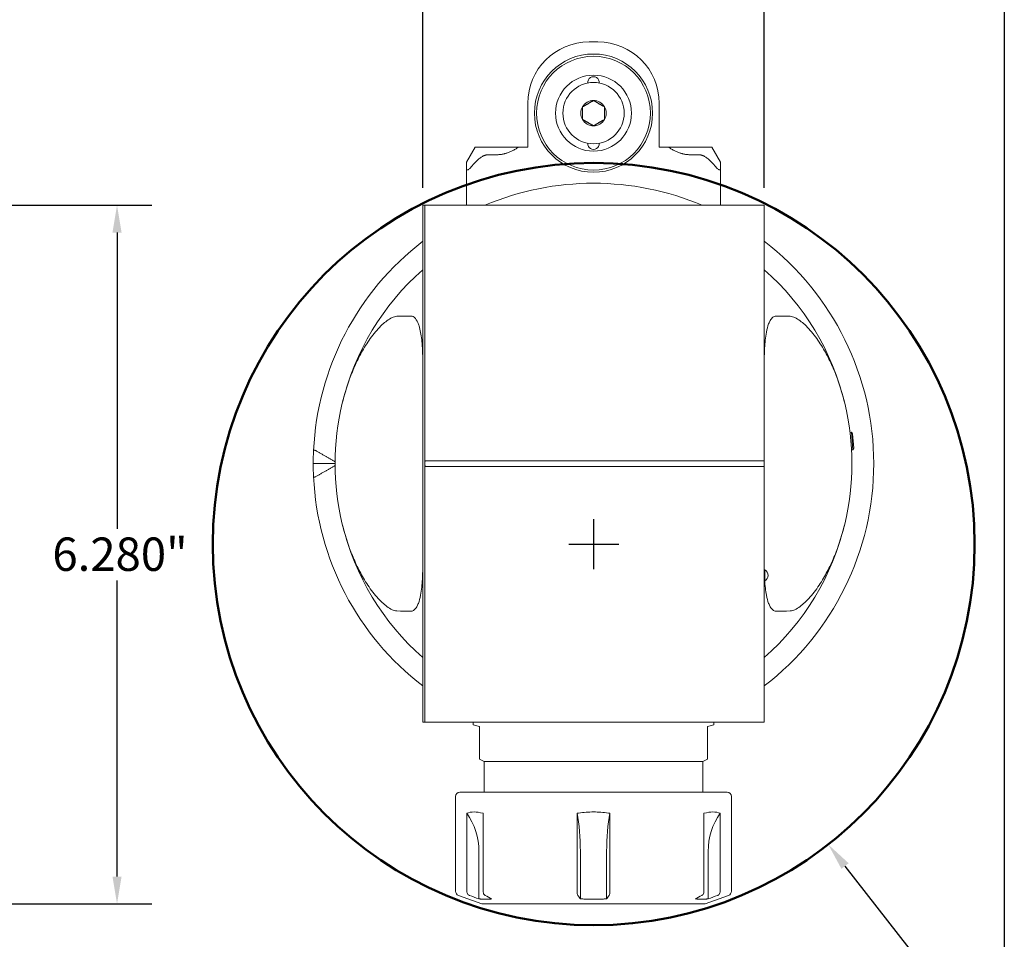
# Model space of a CAD drawing. Units: inches. Extents: x 0.6 to 26.9, y 0.2 to 20.6.
# Drawn here: x 18 to 26.9, y 5 to 13.3 of the extents above; entities that cross this region are included whole.
import ezdxf

# ---------------------------------------------------------------- set-up
doc = ezdxf.new("R2010")
doc.units = ezdxf.units.IN
doc.header["$LTSCALE"] = 2.5
doc.header["$MEASUREMENT"] = 0
doc.layers.get('0').update_dxf_attribs({"lineweight": 25})
doc.layers.add('D', color=7, linetype='Continuous', lineweight=18)
doc.layers.add('L', color=7, linetype='Continuous', lineweight=18)
doc.styles.add('DEFAULT-ANSI', font='arial.ttf')
doc.dimstyles.new('INCH', dxfattribs={"dimscale": 2.5, "dimtxt": 0.12, "dimasz": 0.098425, "dimexe": 0.125, "dimexo": 0.0625, "dimgap": 0.031496, "dimtad": 0, "dimtih": 1, "dimtoh": 1, "dimdec": 3, "dimrnd": 1e-08, "dimzin": 4, "dimdsep": 46, "dimtxsty": 'DEFAULT-ANSI', "dimcen": 0.09, "dimdle": 0.393701, "dimclrd": 7, "dimclre": 7, "dimclrt": 7, "dimadec": 0, "dimazin": 1, "dimtfac": 0.666667, "dimtdec": 3, "dimtofl": 0, "dimtmove": 0, "dimatfit": 3, "dimfxl": 1, "dimtolj": 1, "dimtzin": 4, "dimlwd": 25, "dimlwe": 25, "dimarcsym": 0})

# ---------------------------------------------------------------- blocks, each defined once
blk = doc.blocks.new('Borders A PLAIN')
at = {"layer": 'L', "color": 7, "linetype": 'Continuous', "lineweight": 25}
blk.add_line((10.7492, 8.2483), (10.7492, 0.2483), dxfattribs=at)
blk = doc.blocks.new('*D42')
at = {"layer": 'D', "color": 7, "linetype": 'Continuous', "lineweight": 25, "transparency": 16777216}
for p, q in [((17.9182, 6.7973), (17.9182, 3.6507)), ((16.4222, 5.1634), (16.4222, 3.6507)), ((16.6682, 3.9632), (17.6722, 3.9632)), ((17.9182, 3.9632), (18.3991, 3.9632))]:
    blk.add_line(p, q, dxfattribs=at)
at = {"layer": 'D', "color": 7, "linetype": 'Continuous', "transparency": 16777216}
for points in [[(16.6682, 4.0042), (16.6682, 3.9222), (16.4222, 3.9632)], [(17.6722, 4.0042), (17.6722, 3.9222), (17.9182, 3.9632)]]:
    blk.add_solid(points, dxfattribs=at)
at = {"layer": 'Defpoints', "color": 0, "linetype": 'Continuous', "transparency": 16777216}
for p in [(17.9182, 6.9535), (16.4222, 5.3197), (17.9182, 3.9632)]:
    blk.add_point(p, dxfattribs=at)
at = {"layer": 'D', "color": 7, "linetype": 'Continuous', "lineweight": 25, "transparency": 16777216, "insert": (18.4779, 4.1164), "char_height": 0.3, "attachment_point": 1, "style": 'DEFAULT-ANSI'}
blk.add_mtext('\\A1;\\fArial|b0|i0;1.496"', dxfattribs=at)
blk = doc.blocks.new('*D43')
at = {"layer": 'D', "color": 7, "linetype": 'Continuous', "lineweight": 25, "transparency": 16777216}
for p, q in [((16.4187, 11.5992), (19.2082, 11.5992)), ((18.8957, 11.3531), (18.8957, 8.6914)), ((18.8957, 5.5657), (18.8957, 8.2275)), ((17.5823, 5.3197), (19.2082, 5.3197))]:
    blk.add_line(p, q, dxfattribs=at)
at = {"layer": 'D', "color": 7, "linetype": 'Continuous', "transparency": 16777216}
for points in [[(18.8547, 11.3531), (18.9367, 11.3531), (18.8957, 11.5992)], [(18.8547, 5.5657), (18.9367, 5.5657), (18.8957, 5.3197)]]:
    blk.add_solid(points, dxfattribs=at)
at = {"layer": 'Defpoints', "color": 0, "linetype": 'Continuous', "transparency": 16777216}
for p in [(16.2625, 11.5992), (18.8957, 11.5992), (17.4261, 5.3197)]:
    blk.add_point(p, dxfattribs=at)
at = {"layer": 'D', "color": 7, "linetype": 'Continuous', "lineweight": 25, "transparency": 16777216, "insert": (18.3146, 8.6126), "char_height": 0.3, "attachment_point": 1, "style": 'DEFAULT-ANSI'}
blk.add_mtext('\\A1;\\fArial|b0|i0;6.280"', dxfattribs=at)
blk = doc.blocks.new('*D45')
at = {"layer": 'D', "color": 7, "linetype": 'Continuous', "lineweight": 25, "transparency": 16777216}
for p, q in [((21.6443, 11.7555), (21.6443, 14.0771)), ((24.7151, 11.7555), (24.7151, 14.0771)), ((21.8903, 13.7646), (22.286, 13.7646)), ((24.4691, 13.7646), (23.6037, 13.7646))]:
    blk.add_line(p, q, dxfattribs=at)
at = {"layer": 'D', "color": 7, "linetype": 'Continuous', "transparency": 16777216}
for points in [[(21.8903, 13.8056), (21.8903, 13.7235), (21.6443, 13.7646)], [(24.4691, 13.8056), (24.4691, 13.7235), (24.7151, 13.7646)]]:
    blk.add_solid(points, dxfattribs=at)
at = {"layer": 'Defpoints', "color": 0, "linetype": 'Continuous', "transparency": 16777216}
for p in [(21.6443, 13.7646), (21.6443, 11.5992), (24.7151, 11.5992)]:
    blk.add_point(p, dxfattribs=at)
at = {"layer": 'D', "color": 7, "linetype": 'Continuous', "lineweight": 25, "transparency": 16777216, "insert": (22.3647, 13.9178), "char_height": 0.3, "attachment_point": 1, "style": 'DEFAULT-ANSI'}
blk.add_mtext('\\A1;\\fArial|b0|i0;3.071"', dxfattribs=at)
blk = doc.blocks.new('*D46')
at = {"layer": 'D', "color": 7, "linetype": 'Continuous', "lineweight": 25, "transparency": 16777216}
for p, q in [((23.1814, 8.3284), (23.1814, 8.7784)), ((22.9564, 8.5534), (23.4064, 8.5534)), ((26.4041, 4.4277), (25.4412, 5.6603)), ((25.9827, 4.4277), (26.4041, 4.4277))]:
    blk.add_line(p, q, dxfattribs=at)
at = {"layer": 'D', "color": 7, "linetype": 'Continuous', "transparency": 16777216}
blk.add_solid([(25.4735, 5.6856), (25.4089, 5.6351), (25.2897, 5.8542)], dxfattribs=at)
at = {"layer": 'Defpoints', "color": 0, "linetype": 'Continuous', "transparency": 16777216}
for p in [(21.073, 11.2525), (25.2897, 5.8542)]:
    blk.add_point(p, dxfattribs=at)
at = {"layer": 'D', "color": 7, "linetype": 'Continuous', "lineweight": 25, "transparency": 16777216, "insert": (20.4088, 4.8357), "char_height": 0.3, "attachment_point": 1, "style": 'DEFAULT-ANSI'}
blk.add_mtext('\\A1;\\fArial|b0|i0;∅6.850" Min Clearance Circle\\P\\fArial|b0|i0;* cutter not incl\'d', dxfattribs=at)

msp = doc.modelspace()

# ---------------------------------------------------------------- linework, layer by layer
at = {"layer": 'L'}
for p, q in [((23.1403, 13.0657), (23.2191, 13.0657)), ((22.5892, 12.1209), (22.5892, 12.5146)), ((23.7703, 12.5146), (23.7703, 12.1209)), ((22.1167, 12.1209), (22.038, 11.9845)), ((22.2348, 12.1209), (22.1167, 12.1209)), ((22.2348, 12.1209), (22.3136, 12.1209)), ((22.3136, 12.0527), (22.2348, 12.0527)), ((22.3136, 12.1209), (22.5064, 12.1209)), ((22.5064, 12.1209), (22.5892, 12.1209)), ((23.853, 12.1209), (23.7703, 12.1209)), ((23.853, 12.1209), (24.0458, 12.1209)), ((24.0458, 12.1209), (24.1246, 12.1209)), ((24.0458, 12.0527), (24.1246, 12.0527)), ((24.2427, 12.1209), (24.1246, 12.1209)), ((24.3214, 11.9845), (24.2427, 12.1209)), ((22.038, 11.9278), (22.038, 11.9845)), ((24.3214, 11.9278), (24.3214, 11.9845)), ((22.038, 11.9278), (22.038, 11.5992)), ((24.3214, 11.5992), (24.3214, 11.9278)), ((21.6443, 11.5992), (21.6443, 6.9535)), ((21.6443, 11.5992), (21.664, 11.5992)), ((21.664, 11.5992), (21.6893, 11.5992)), ((21.664, 11.5992), (21.664, 9.2933)), ((24.6701, 11.5992), (21.6893, 11.5992)), ((24.6701, 11.5992), (24.7151, 11.5992)), ((24.7151, 11.5992), (24.7151, 9.2952)), ((25.4855, 9.5571), (25.4985, 9.5583)), ((25.5122, 9.4014), (25.4985, 9.5583)), ((25.5077, 9.5452), (25.4985, 9.5583)), ((25.519, 9.4158), (25.5077, 9.5452)), ((25.4992, 9.4003), (25.5122, 9.4014)), ((25.519, 9.4158), (25.5122, 9.4014)), ((21.6722, 9.3026), (21.6893, 9.3026)), ((24.6701, 9.3026), (21.6893, 9.3026)), ((24.7078, 9.3026), (24.6701, 9.3026)), ((20.8569, 9.2764), (20.66, 9.2764)), ((21.664, 9.2933), (21.664, 9.2875)), ((21.664, 9.2652), (21.664, 9.2875)), ((21.664, 9.2652), (21.664, 9.2595)), ((21.664, 9.2595), (21.664, 6.9535)), ((21.6893, 9.2502), (21.6722, 9.2502)), ((24.6701, 9.2502), (21.6893, 9.2502)), ((24.6701, 9.2502), (24.7078, 9.2502)), ((24.7151, 9.2875), (24.7151, 9.2652)), ((24.7151, 9.2576), (24.7151, 9.2652)), ((24.7151, 9.2576), (24.7151, 6.9535)), ((24.7203, 8.3216), (24.7151, 8.3216)), ((24.7203, 8.2232), (24.7203, 8.3216)), ((24.7203, 8.2232), (24.7151, 8.2232)), ((21.664, 6.9535), (21.6443, 6.9535)), ((21.6893, 6.9535), (21.664, 6.9535)), ((24.6701, 6.9535), (21.6893, 6.9535)), ((22.097, 6.9535), (22.097, 6.93)), ((22.097, 6.93), (22.1561, 6.9142)), ((22.1561, 6.9142), (22.1561, 6.6901)), ((24.2033, 6.9142), (24.2624, 6.93)), ((24.2033, 6.6901), (24.2033, 6.9142)), ((24.2624, 6.9535), (24.2624, 6.93)), ((24.7151, 6.9535), (24.6701, 6.9535)), ((22.1561, 6.6901), (22.1561, 6.639)), ((24.2033, 6.639), (24.2033, 6.6901)), ((22.1561, 6.6219), (22.1561, 6.639)), ((22.1955, 6.5992), (22.1561, 6.6219)), ((24.164, 6.5992), (22.1955, 6.5992)), ((22.1955, 6.3236), (22.1955, 6.5992)), ((24.164, 6.5992), (24.2033, 6.6219)), ((24.164, 6.3236), (24.164, 6.5992)), ((24.2033, 6.6219), (24.2033, 6.639)), ((24.3805, 6.3236), (21.9789, 6.3236)), ((21.9395, 5.4332), (21.9395, 6.2842)), ((24.4199, 5.4332), (24.4199, 6.2842)), ((22.0396, 5.4332), (22.0396, 6.1344)), ((22.187, 6.1344), (22.187, 5.4332)), ((23.0323, 5.4332), (23.0323, 6.1344)), ((23.3271, 6.1344), (23.3271, 5.4332)), ((24.1724, 5.4332), (24.1724, 6.1344)), ((24.3198, 6.1344), (24.3198, 5.4332)), ((22.1489, 5.3649), (22.1489, 5.7921)), ((23.0616, 5.3649), (23.0616, 5.7921)), ((23.2978, 5.3649), (23.2978, 5.7921)), ((24.2105, 5.7921), (24.2105, 5.3649)), ((22.1758, 5.3197), (21.9655, 5.3962)), ((22.1758, 5.3197), (24.1836, 5.3197)), ((24.1836, 5.3197), (24.394, 5.3962))]:
    msp.add_line(p, q, dxfattribs=at)
for radius in [0.5315, 0.5118, 0.3413, 0.2756]:
    msp.add_circle((23.1797, 12.426), radius, dxfattribs=at)
at = {"layer": 'L', "color": 1, "lineweight": 50, "true_color": 0xff0000}
msp.add_circle((23.1814, 8.5534), 3.425, dxfattribs=at)
at = {"layer": 'L'}
for centre, radius, start, end in [((23.1403, 12.5146), 0.5512, 90, 180), ((23.2191, 12.5146), 0.5512, 0, 90), ((23.1797, 12.7016), 0.0512, 354.672, 185.328), ((23.1797, 12.426), 0.1137, 150, 210), ((23.1797, 12.426), 0.1137, 90, 150), ((23.1797, 12.426), 0.1137, 30, 90), ((23.1797, 12.426), 0.1137, 330, 30), ((23.1797, 12.426), 0.1137, 210, 270), ((23.1797, 12.426), 0.1137, 270, 330), ((23.1797, 12.1504), 0.0512, 174.672, 5.328), ((23.1797, 9.2764), 2.5197, 67.20175, 112.79825), ((23.1797, 9.2764), 2.5197, 127.54433, 177.33898), ((23.1797, 9.2764), 2.5197, 307.54433, 52.45567), ((23.1797, 9.2764), 2.3228, 131.37748, 166.49179), ((23.1797, 9.2764), 2.3228, 13.50821, 48.62252), ((23.1797, 9.2764), 2.3228, 166.49179, 193.50821), ((23.1797, 9.2764), 2.3228, 346.49179, 13.50821), ((23.1797, 9.2764), 2.5197, 177.33898, 180), ((23.1797, 9.2764), 2.5197, 180, 182.66102), ((23.1797, 9.2764), 2.5197, 182.66102, 232.45567), ((23.1797, 9.2764), 2.3228, 193.50821, 228.62252), ((23.1797, 9.2764), 2.3228, 311.37748, 346.49179), ((24.6955, 8.2724), 0.0551, 296.7655, 63.2345), ((21.9789, 6.2842), 0.0394, 90, 180), ((24.3805, 6.2842), 0.0394, 0, 90), ((21.5584, 5.7921), 0.5906, 0, 35.42388), ((24.801, 5.7921), 0.5906, 144.57612, 180), ((21.9789, 5.4332), 0.0394, 180, 250), ((24.3805, 5.4332), 0.0394, 290, 0)]:
    msp.add_arc(centre, radius, start, end, dxfattribs=at)
for centre, major_axis, ratio, start_param, end_param in [((21.524, 6.763), (0, 3.8394), 0.939693, 6.278581, 6.31444), ((24.8354, 6.763), (0, 3.8394), 0.939693, 6.25193, 6.28779), ((21.524, 11.7898), (0, -3.8394), 0.939693, 6.25193, 6.28779), ((24.8354, 11.7898), (0, -3.8394), 0.939693, 6.278581, 6.31444), ((22.9034, 5.7921), (0, -0.5906), 0.267949, 1.570796, 2.18906), ((23.4561, 5.7921), (0, -0.5906), 0.267949, 4.094126, 4.712389), ((77.7834, 165.4724), (-0.4997, -170.1392), 0.965996, 5.940357, 5.940901), ((62.7626, 165.4652), (0.3833, -170.1321), 0.7067, 5.935928, 5.936471), ((38.0922, 165.4724), (-0.1341, -170.1399), 0.259084, 5.937724, 5.938268), ((8.1226, 165.4652), (0.2806, -170.1323), 0.259372, 0.344694, 0.345238), ((-16.4031, 165.4645), (-0.3832, -170.1313), 0.7067, 0.346713, 0.347257), ((-31.4244, 165.4731), (0.5029, -170.1399), 0.965997, 0.342266, 0.34281)]:
    msp.add_ellipse(centre, major_axis=major_axis, ratio=ratio, start_param=start_param, end_param=end_param, dxfattribs=at)
for points, weights in [([(23.0813, 12.4828), (23.1305, 12.5112), (23.1797, 12.5396)], [1.18564064606, 1.36905989233, 1.18564064606]), ([(23.0813, 12.3692), (23.0813, 12.426), (23.0813, 12.4828)], [1.18564064606, 1.36905989232, 1.18564064606]), ([(23.1797, 12.5396), (23.2289, 12.5112), (23.2781, 12.4828)], [1.18564064606, 1.36905989233, 1.18564064606]), ([(23.2781, 12.4828), (23.2781, 12.426), (23.2781, 12.3692)], [1.18564064606, 1.36905989232, 1.18564064606]), ([(23.1797, 12.3123), (23.1305, 12.3407), (23.0813, 12.3692)], [1.18564064606, 1.36905989233, 1.18564064606]), ([(23.2781, 12.3692), (23.2289, 12.3407), (23.1797, 12.3123)], [1.18564064606, 1.36905989233, 1.18564064606]), ([(22.0773, 11.9397), (22.1696, 12.0527), (22.2348, 12.0527)], [1.71135239382, 2.06578511985, 2.06578511985]), ([(22.5064, 12.1209), (22.406, 12.0527), (22.3136, 12.0527)], [1.60140651827, 1.67103285196, 1.67103285196]), ([(23.853, 12.1209), (23.9534, 12.0527), (24.0458, 12.0527)], [1.60140651827, 1.67103285196, 1.67103285196]), ([(24.1246, 12.0527), (24.1898, 12.0527), (24.2821, 11.9397)], [2.06578511985, 2.06578511985, 1.71135239394]), ([(20.6824, 9.3933), (20.7734, 9.3415), (20.8569, 9.2934)], [1.00773232083, 1.00652171792, 1.00315408373]), ([(21.6722, 9.3026), (21.6681, 9.3026), (21.664, 9.2933)], [1.05761844635, 1.05761844635, 1.04728274301]), ([(24.7151, 9.2952), (24.7115, 9.3026), (24.7078, 9.3026)], [1.04939528624, 1.0576184478, 1.0576184478]), ([(20.8569, 9.2594), (20.7734, 9.2112), (20.6824, 9.1594)], [1.00315408373, 1.00652171811, 1.00773232097]), ([(21.664, 9.2595), (21.6681, 9.2502), (21.6722, 9.2502)], [1.04728274301, 1.05761844635, 1.05761844635]), ([(24.7078, 9.2502), (24.7115, 9.2502), (24.7151, 9.2576)], [1.05761845424, 1.05761845424, 1.04939529263]), ([(22.1489, 5.3649), (22.208, 5.3604), (22.267, 5.3649)], [1.56964999508, 1.57832216189, 1.56964999362]), ([(23.0616, 5.3649), (23.1797, 5.3604), (23.2978, 5.3649)], [1.56964999507, 1.57832216189, 1.56964999362]), ([(24.2105, 5.3649), (24.1514, 5.3604), (24.0924, 5.3649)], [1.56964999507, 1.5783221619, 1.56964999362])]:
    msp.add_rational_spline(points, weights, degree=2, dxfattribs=at)
for points, knots in [([(22.038, 11.9278), (22.038, 11.9251), (22.0383, 11.9226), (22.0397, 11.9195), (22.0405, 11.9183), (22.0428, 11.9167), (22.0443, 11.9163), (22.0474, 11.9163), (22.0493, 11.9167), (22.0534, 11.9183), (22.0555, 11.9195), (22.0636, 11.9248), (22.0705, 11.9315), (22.0763, 11.9384), (22.0768, 11.939), (22.0773, 11.9397)], [-0.3250829, -0.3250829, -0.3250829, -0.3250829, -0.2961474, -0.2961474, -0.2761857, -0.2761857, -0.256224, -0.256224, -0.2362622, -0.2362622, -0.2163005, -0.2163005, -0.15434, -0.15434, -0.1479286, -0.1479286, -0.1479286, -0.1479286]), ([(24.2821, 11.9397), (24.2826, 11.939), (24.2831, 11.9384), (24.2889, 11.9315), (24.2958, 11.9248), (24.3039, 11.9195), (24.306, 11.9183), (24.3101, 11.9167), (24.312, 11.9163), (24.3151, 11.9163), (24.3166, 11.9167), (24.3189, 11.9183), (24.3197, 11.9195), (24.3211, 11.9226), (24.3214, 11.9251), (24.3214, 11.9278)], [-0.3645193, -0.3645193, -0.3645193, -0.3645193, -0.3581079, -0.3581079, -0.2961474, -0.2961474, -0.2761857, -0.2761857, -0.256224, -0.256224, -0.2362622, -0.2362622, -0.2163005, -0.2163005, -0.187365, -0.187365, -0.187365, -0.187365]), ([(21.4113, 10.6005), (21.3971, 10.5999), (21.3815, 10.5946), (21.3381, 10.5744), (21.3058, 10.5489), (21.2471, 10.4942), (21.214, 10.4561), (21.1535, 10.3747), (21.1261, 10.3315), (21.0814, 10.2533), (21.0596, 10.2109), (21.0199, 10.1239), (21.0019, 10.0794), (20.9619, 9.9698), (20.9397, 9.8957), (20.9211, 9.8189)], [-3.641636, -3.641636, -3.641636, -3.641636, -3.528977, -3.528977, -3.257566, -3.257566, -2.896094, -2.896094, -2.534621, -2.534621, -2.19911, -2.19911, -1.863599, -1.863599, -1.302723, -1.302723, -1.302723, -1.302723]), ([(21.6414, 10.3132), (21.6411, 10.3178), (21.6409, 10.3223), (21.638, 10.3676), (21.6329, 10.4162), (21.6219, 10.4743), (21.6167, 10.4962), (21.6082, 10.5235), (21.6042, 10.5346), (21.5929, 10.5607), (21.5821, 10.58), (21.5629, 10.5957), (21.5567, 10.5993), (21.5469, 10.6019), (21.5438, 10.6022), (21.5407, 10.6023)], [5.7434995, 5.7434995, 5.7434995, 5.7434995, 5.7790323, 5.7790323, 6.1034937, 6.1034937, 6.2559278, 6.2559278, 6.3368169, 6.3368169, 6.4900079, 6.4900079, 6.5450537, 6.5450537, 6.5698093, 6.5698093, 6.5698093, 6.5698093]), ([(24.8188, 10.6023), (24.8139, 10.6023), (24.8089, 10.6012), (24.7995, 10.5974), (24.7951, 10.5946), (24.7818, 10.5837), (24.7752, 10.5742), (24.7635, 10.554), (24.7587, 10.5433), (24.7459, 10.5093), (24.7396, 10.4846), (24.7254, 10.4117), (24.7206, 10.3612), (24.718, 10.3132)], [-3.3839459, -3.3839459, -3.3839459, -3.3839459, -3.3449169, -3.3449169, -3.3048865, -3.3048865, -3.2009041, -3.2009041, -3.0969217, -3.0969217, -2.8889569, -2.8889569, -2.5137967, -2.5137967, -2.5137967, -2.5137967]), ([(25.4383, 9.8189), (25.4197, 9.8957), (25.3975, 9.9698), (25.3575, 10.0794), (25.3395, 10.1239), (25.2998, 10.2109), (25.278, 10.2533), (25.2334, 10.3315), (25.2059, 10.3747), (25.1454, 10.4561), (25.1123, 10.4942), (25.0536, 10.5489), (25.0214, 10.5744), (24.978, 10.5946), (24.9623, 10.5999), (24.9481, 10.6005)], [-12.627294, -12.627294, -12.627294, -12.627294, -12.066418, -12.066418, -11.730907, -11.730907, -11.395396, -11.395396, -11.033924, -11.033924, -10.672451, -10.672451, -10.40104, -10.40104, -10.288381, -10.288381, -10.288381, -10.288381]), ([(21.6443, 10.2234), (21.6443, 10.2315), (21.6442, 10.2396), (21.6436, 10.2695), (21.6426, 10.2912), (21.6414, 10.3132)], [-8.9925724, -8.9925724, -8.9925724, -8.9925724, -8.9273857, -8.9273857, -8.7571252, -8.7571252, -8.7571252, -8.7571252]), ([(24.718, 10.3132), (24.7167, 10.29), (24.7157, 10.267), (24.7152, 10.2372), (24.7151, 10.2303), (24.7151, 10.2234)], [-6.2311183, -6.2311183, -6.2311183, -6.2311183, -6.1003003, -6.1003003, -6.0604258, -6.0604258, -6.0604258, -6.0604258]), ([(20.6627, 9.3934), (20.6628, 9.3955), (20.664, 9.3974), (20.6676, 9.3987), (20.6706, 9.3984), (20.6762, 9.3965), (20.6794, 9.3951), (20.6824, 9.3933)], [0, 0, 0, 0, 0.0385646, 0.0385646, 0.073852, 0.073852, 0.102367, 0.102367, 0.102367, 0.102367]), ([(24.7151, 9.2875), (24.7151, 9.2884), (24.7151, 9.2893), (24.7151, 9.2902), (24.7151, 9.2911), (24.7151, 9.292), (24.7151, 9.2928), (24.7151, 9.2936), (24.7151, 9.2944), (24.7151, 9.2952)], [0, 0, 0, 0, 0.333333, 0.333333, 0.333333, 0.666667, 0.666667, 0.666667, 1, 1, 1, 1]), ([(20.6824, 9.1594), (20.6794, 9.1577), (20.6762, 9.1562), (20.6706, 9.1544), (20.6676, 9.1541), (20.664, 9.1553), (20.6628, 9.1572), (20.6627, 9.1594)], [-0.102367, -0.102367, -0.102367, -0.102367, -0.073852, -0.073852, -0.0385646, -0.0385646, 0, 0, 0, 0]), ([(20.9211, 8.7338), (20.9397, 8.6571), (20.9619, 8.583), (21.0019, 8.4733), (21.0199, 8.4288), (21.0596, 8.3419), (21.0814, 8.2994), (21.1261, 8.2212), (21.1535, 8.1781), (21.214, 8.0967), (21.2471, 8.0585), (21.3058, 8.0038), (21.3381, 7.9783), (21.3815, 7.9581), (21.3971, 7.9528), (21.4113, 7.9523)], [-12.627294, -12.627294, -12.627294, -12.627294, -12.066418, -12.066418, -11.730907, -11.730907, -11.395396, -11.395396, -11.033924, -11.033924, -10.672451, -10.672451, -10.40104, -10.40104, -10.288381, -10.288381, -10.288381, -10.288381]), ([(25.4383, 8.7338), (25.4197, 8.6571), (25.3975, 8.583), (25.3575, 8.4733), (25.3395, 8.4288), (25.2998, 8.3419), (25.278, 8.2994), (25.2334, 8.2212), (25.2059, 8.1781), (25.1454, 8.0967), (25.1123, 8.0585), (25.0536, 8.0038), (25.0214, 7.9783), (24.978, 7.9581), (24.9623, 7.9528), (24.9481, 7.9523)], [1.302723, 1.302723, 1.302723, 1.302723, 1.863599, 1.863599, 2.19911, 2.19911, 2.534621, 2.534621, 2.896094, 2.896094, 3.257566, 3.257566, 3.528977, 3.528977, 3.641636, 3.641636, 3.641636, 3.641636]), ([(21.6443, 8.3293), (21.6443, 8.3223), (21.6442, 8.3153), (21.6437, 8.2855), (21.6427, 8.2627), (21.6414, 8.2396)], [12.5664084, 12.5664084, 12.5664084, 12.5664084, 12.6082185, 12.6082185, 12.742186, 12.742186, 12.742186, 12.742186]), ([(21.5407, 7.9505), (21.5455, 7.9505), (21.5505, 7.9515), (21.5599, 7.9553), (21.5643, 7.9582), (21.5776, 7.969), (21.5843, 7.9785), (21.5959, 7.9987), (21.6007, 8.0095), (21.6135, 8.0435), (21.6198, 8.0681), (21.634, 8.1411), (21.6388, 8.1916), (21.6414, 8.2396)], [-10.1158702, -10.1158702, -10.1158702, -10.1158702, -10.0768411, -10.0768411, -10.0368108, -10.0368108, -9.9328284, -9.9328284, -9.828846, -9.828846, -9.6208812, -9.6208812, -9.245721, -9.245721, -9.245721, -9.245721]), ([(24.719, 8.2232), (24.7218, 8.1802), (24.7264, 8.1358), (24.7396, 8.0681), (24.7459, 8.0435), (24.7587, 8.0095), (24.7635, 7.9987), (24.7752, 7.9785), (24.7818, 7.969), (24.7951, 7.9582), (24.7995, 7.9553), (24.8089, 7.9515), (24.8139, 7.9505), (24.8188, 7.9505)], [-10.9076795, -10.9076795, -10.9076795, -10.9076795, -10.5748915, -10.5748915, -10.3669267, -10.3669267, -10.2629443, -10.2629443, -10.1589619, -10.1589619, -10.1189316, -10.1189316, -10.0799025, -10.0799025, -10.0799025, -10.0799025]), ([(22.187, 6.1344), (22.157, 6.1428), (22.1291, 6.1464), (22.0823, 6.1464), (22.0593, 6.1428), (22.0396, 6.1344)], [4.8547013, 4.8547013, 4.8547013, 4.8547013, 5.2108598, 5.2108598, 5.5670182, 5.5670182, 5.5670182, 5.5670182]), ([(23.3271, 6.1344), (23.3225, 6.1352), (23.318, 6.1359), (23.2686, 6.1434), (23.2234, 6.1464), (23.1797, 6.1464), (23.136, 6.1464), (23.0908, 6.1434), (23.0415, 6.1359), (23.0369, 6.1352), (23.0323, 6.1344)], [-0.3670015, -0.3670015, -0.3670015, -0.3670015, -0.3329129, -0.3329129, 0, 0, 0, 0.3329129, 0.3329129, 0.3670015, 0.3670015, 0.3670015, 0.3670015]), ([(24.3198, 6.1344), (24.3001, 6.1428), (24.2771, 6.1464), (24.2303, 6.1464), (24.2024, 6.1428), (24.1724, 6.1344)], [4.8547013, 4.8547013, 4.8547013, 4.8547013, 5.2108598, 5.2108598, 5.5670182, 5.5670182, 5.5670182, 5.5670182]), ([(22.0649, 5.3962), (22.0643, 5.3964), (22.0638, 5.3966), (22.0589, 5.3987), (22.0542, 5.402), (22.0475, 5.4089), (22.0443, 5.4137), (22.0407, 5.4227), (22.0396, 5.4284), (22.0396, 5.4332)], [-0.1158089, -0.1158089, -0.1158089, -0.1158089, -0.1113327, -0.1113327, -0.0739952, -0.0739952, -0.0369009, -0.0369009, 0, 0, 0, 0]), ([(22.2055, 5.3962), (22.2051, 5.3964), (22.2047, 5.3966), (22.2011, 5.3987), (22.1977, 5.402), (22.1928, 5.4089), (22.1905, 5.4137), (22.1878, 5.4227), (22.187, 5.4284), (22.187, 5.4332)], [0.479829, 0.479829, 0.479829, 0.479829, 0.4843052, 0.4843052, 0.5216427, 0.5216427, 0.5587369, 0.5587369, 0.5956379, 0.5956379, 0.5956379, 0.5956379]), ([(23.0323, 5.4332), (23.0323, 5.4284), (23.0326, 5.4227), (23.0336, 5.4137), (23.0344, 5.4089), (23.0362, 5.402), (23.0375, 5.3987), (23.0388, 5.3966), (23.0389, 5.3964), (23.0391, 5.3962)], [0, 0, 0, 0, 0.0369009, 0.0369009, 0.0739952, 0.0739952, 0.1113327, 0.1113327, 0.1158089, 0.1158089, 0.1158089, 0.1158089]), ([(23.3203, 5.3962), (23.3205, 5.3964), (23.3206, 5.3966), (23.3219, 5.3987), (23.3232, 5.402), (23.325, 5.4089), (23.3258, 5.4137), (23.3268, 5.4227), (23.3271, 5.4284), (23.3271, 5.4332)], [-0.1158089, -0.1158089, -0.1158089, -0.1158089, -0.1113327, -0.1113327, -0.0739952, -0.0739952, -0.0369009, -0.0369009, 0, 0, 0, 0]), ([(24.1724, 5.4332), (24.1724, 5.4284), (24.1716, 5.4227), (24.169, 5.4137), (24.1666, 5.4089), (24.1617, 5.402), (24.1583, 5.3987), (24.1547, 5.3966), (24.1543, 5.3964), (24.1539, 5.3962)], [0, 0, 0, 0, 0.0369009, 0.0369009, 0.0739952, 0.0739952, 0.1113327, 0.1113327, 0.1158089, 0.1158089, 0.1158089, 0.1158089]), ([(24.3198, 5.4332), (24.3198, 5.4284), (24.3187, 5.4227), (24.3151, 5.4137), (24.3119, 5.4089), (24.3052, 5.402), (24.3005, 5.3987), (24.2956, 5.3966), (24.2951, 5.3964), (24.2945, 5.3962)], [-0.5956379, -0.5956379, -0.5956379, -0.5956379, -0.5587369, -0.5587369, -0.5216427, -0.5216427, -0.4843052, -0.4843052, -0.479829, -0.479829, -0.479829, -0.479829])]:
    msp.add_open_spline(points, degree=3, knots=knots, dxfattribs=at)
msp.add_open_spline([(24.7152, 8.3216), (24.7151, 8.3242), (24.7151, 8.3267), (24.7151, 8.3293)], degree=3, dxfattribs=at)

# ---------------------------------------------------------------- block references
at = {"xscale": 2.5, "yscale": 2.5, "zscale": 2.5}
msp.add_blockref('Borders A PLAIN', (0, 0), dxfattribs=at)

# ---------------------------------------------------------------- dimensions: what is measured, and where the dimension line sits
at = {"layer": 'D', "color": 7, "linetype": 'Continuous', "lineweight": 25}
for base, p1, p2, angle, override, picture, middle in [((21.6443, 13.7646), (24.7151, 11.5992), (21.6443, 11.5992), 180, {"dimgap": 0.031496, "dimtih": 0, "dimtoh": 0, "dimdec": 3, "dimtol": 0, "dimlim": 0, "dimtp": 0, "dimtm": 0, "dimtdec": 3, "dimatfit": 1}, '*D45', (22.9448, 13.7646)), ((18.89571, 11.5992), (17.4261, 5.31968), (16.26248, 11.5992), 90, {"dimgap": 0.031496, "dimdec": 3, "dimtol": 0, "dimlim": 0, "dimtp": 0, "dimtm": 0, "dimtdec": 3, "dimatfit": 1}, '*D43', (18.89571, 8.45944)), ((17.9182, 3.9632), (16.4222, 5.3197), (17.9182, 6.9535), 180, {"dimgap": 0.031496, "dimtih": 0, "dimtoh": 0, "dimdec": 3, "dimtol": 0, "dimlim": 0, "dimtp": 0, "dimtm": 0, "dimtdec": 3, "dimatfit": 2}, '*D42', (19.044, 3.9632))]:
    dim = msp.add_linear_dim(base=base, p1=p1, p2=p2, angle=angle, text='\\fArial|b0|i0;<>"', dimstyle='INCH', override=override, dxfattribs=at)
    dim.commit()
    dim.dimension.update_dxf_attribs({"geometry": picture, "text_midpoint": middle, "dimtype": 160})
dim = msp.add_diameter_dim_2p(p1=(21.073, 11.2525), p2=(25.2897, 5.8542), text='\\fArial|b0|i0;<>" Min Clearance Circle\\P\\fArial|b0|i0;* cutter not incl\'d', dimstyle='INCH', override={"dimgap": 0.031496, "dimdec": 3, "dimlfac": 1, "dimtol": 0, "dimlim": 0, "dimtp": 0, "dimtm": 0, "dimtdec": 3, "dimtvp": -0.25}, dxfattribs=at)
dim.commit()
dim.dimension.update_dxf_attribs({"geometry": '*D46', "text_midpoint": (23.1563, 4.4277), "dimtype": 163})

doc.saveas('drawing.dxf')
